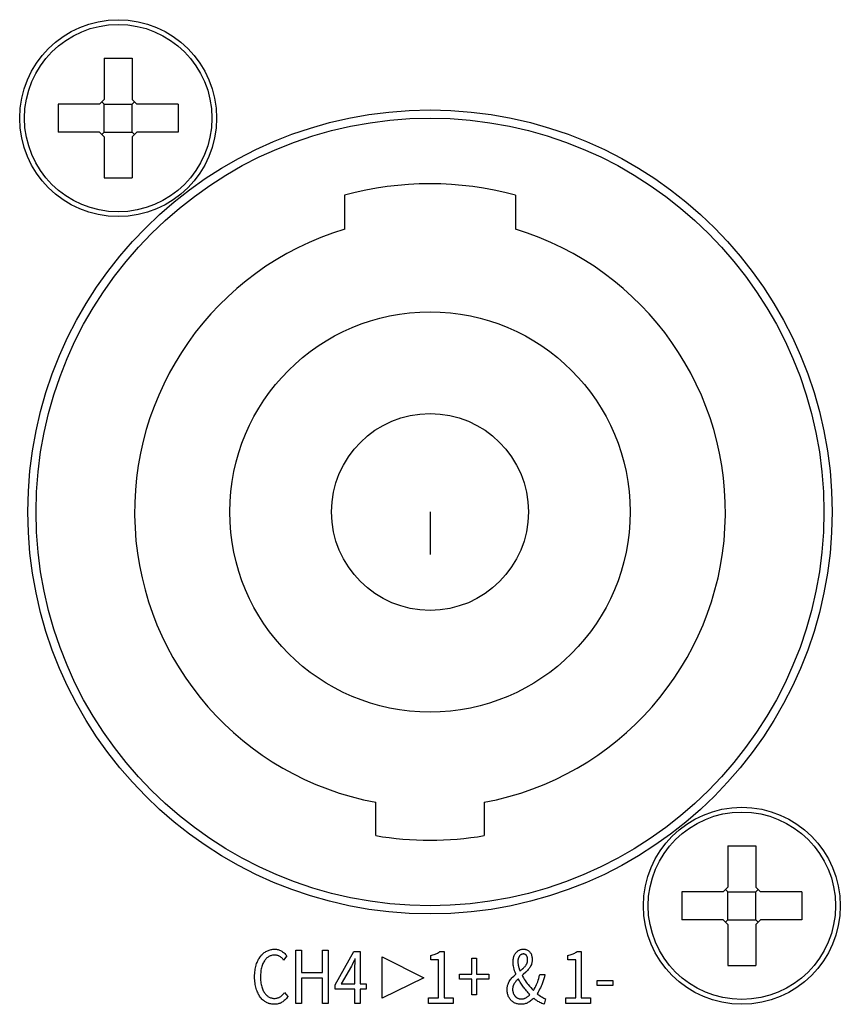
# Model space of a CAD drawing. Extents: x -177 to 772, y -373 to 635.
# Drawn here: x -33 to -8, y -329 to -299 of the extents above; entities that cross this region are included whole.
import ezdxf

# ---------------------------------------------------------------- set-up
doc = ezdxf.new("R2010")
doc.units = 0
doc.header["$LTSCALE"] = 32.67
doc.layers.get('0').update_dxf_attribs({"linetype": 'CONTINUOUS'})
doc.layers.add('02___PRT_ALL_AXES', color=7, linetype='CONTINUOUS')
doc.layers.add('03__ASM_ALL_CURVES', color=7, linetype='CONTINUOUS')

msp = doc.modelspace()

# ---------------------------------------------------------------- linework, layer by layer
at = {"linetype": 'CONTINUOUS'}
for p, q in [((-30.546, -299.861), (-30.546, -301.113)), ((-30.546, -299.861), (-29.689, -299.861)), ((-29.689, -299.861), (-29.689, -301.113)), ((-30.546, -301.113), (-30.689, -301.256)), ((-30.617, -301.184), (-30.546, -301.256)), ((-29.546, -301.256), (-29.689, -301.113)), ((-29.617, -301.184), (-29.689, -301.256)), ((-31.941, -301.256), (-31.941, -302.113)), ((-30.689, -301.256), (-31.941, -301.256)), ((-30.546, -302.113), (-30.546, -301.256)), ((-30.546, -301.256), (-29.689, -301.256)), ((-29.689, -302.113), (-29.689, -301.256)), ((-28.294, -301.256), (-29.546, -301.256)), ((-28.294, -301.256), (-28.294, -302.113)), ((-30.689, -302.113), (-31.941, -302.113)), ((-30.689, -302.113), (-30.546, -302.256)), ((-30.546, -302.113), (-30.617, -302.184)), ((-30.546, -302.113), (-29.689, -302.113)), ((-29.689, -302.256), (-29.546, -302.113)), ((-29.689, -302.113), (-29.617, -302.184)), ((-28.294, -302.113), (-29.546, -302.113)), ((-30.546, -302.256), (-30.546, -303.508)), ((-29.689, -302.256), (-29.689, -303.508)), ((-30.546, -303.508), (-29.689, -303.508)), ((-23.217, -305.068), (-23.217, -304.028)), ((-18.017, -304.028), (-18.017, -305.068)), ((-22.267, -323.547), (-22.267, -322.532)), ((-18.967, -322.532), (-18.967, -323.547)), ((-11.546, -323.861), (-11.546, -325.113)), ((-11.546, -323.861), (-10.689, -323.861)), ((-10.689, -323.861), (-10.689, -325.113)), ((-11.546, -325.113), (-11.689, -325.256)), ((-11.617, -325.184), (-11.546, -325.256)), ((-10.546, -325.256), (-10.689, -325.113)), ((-10.617, -325.184), (-10.689, -325.256)), ((-12.941, -325.256), (-12.941, -326.113)), ((-11.689, -325.256), (-12.941, -325.256)), ((-11.546, -326.113), (-11.546, -325.256)), ((-11.546, -325.256), (-10.689, -325.256)), ((-10.689, -326.113), (-10.689, -325.256)), ((-9.294, -325.256), (-10.546, -325.256)), ((-9.294, -325.256), (-9.294, -326.113)), ((-11.689, -326.113), (-12.941, -326.113)), ((-11.689, -326.113), (-11.546, -326.256)), ((-11.546, -326.113), (-11.617, -326.184)), ((-11.546, -326.113), (-10.689, -326.113)), ((-10.689, -326.256), (-10.546, -326.113)), ((-10.689, -326.113), (-10.617, -326.184)), ((-9.294, -326.113), (-10.546, -326.113)), ((-11.546, -326.256), (-11.546, -327.508)), ((-10.689, -326.256), (-10.689, -327.508)), ((-25.488, -327.025), (-25.461, -327.018)), ((-25.461, -327.018), (-25.433, -327.013)), ((-25.433, -327.013), (-25.404, -327.01)), ((-25.404, -327.01), (-25.374, -327.008)), ((-25.374, -327.008), (-25.351, -327.007)), ((-25.351, -327.007), (-25.347, -327.007)), ((-25.347, -327.007), (-25.32, -327.008)), ((-25.32, -327.008), (-25.294, -327.011)), ((-25.294, -327.011), (-25.269, -327.015)), ((-25.269, -327.015), (-25.244, -327.02)), ((-25.244, -327.02), (-25.221, -327.027)), ((-17.882, -327.028), (-17.862, -327.021)), ((-17.862, -327.021), (-17.842, -327.015)), ((-17.842, -327.015), (-17.821, -327.011)), ((-17.821, -327.011), (-17.799, -327.008)), ((-17.799, -327.008), (-17.777, -327.007)), ((-17.777, -327.007), (-17.772, -327.007)), ((-17.772, -327.007), (-17.768, -327.007)), ((-17.768, -327.007), (-17.745, -327.008)), ((-17.745, -327.008), (-17.723, -327.011)), ((-17.723, -327.011), (-17.703, -327.015)), ((-17.703, -327.015), (-17.683, -327.02)), ((-17.683, -327.02), (-17.665, -327.027)), ((-25.857, -327.346), (-25.84, -327.315)), ((-25.84, -327.315), (-25.823, -327.286)), ((-25.823, -327.286), (-25.805, -327.258)), ((-25.805, -327.258), (-25.787, -327.232)), ((-25.787, -327.232), (-25.776, -327.218)), ((-25.776, -327.218), (-25.756, -327.194)), ((-25.756, -327.194), (-25.735, -327.171)), ((-25.735, -327.171), (-25.713, -327.15)), ((-25.713, -327.15), (-25.69, -327.13)), ((-25.69, -327.13), (-25.667, -327.112)), ((-25.667, -327.112), (-25.643, -327.095)), ((-25.643, -327.095), (-25.631, -327.087)), ((-25.621, -327.31), (-25.638, -327.33)), ((-25.631, -327.087), (-25.619, -327.08)), ((-25.604, -327.292), (-25.621, -327.31)), ((-25.619, -327.08), (-25.593, -327.065)), ((-25.585, -327.275), (-25.604, -327.292)), ((-25.593, -327.065), (-25.568, -327.053)), ((-25.567, -327.26), (-25.585, -327.275)), ((-25.568, -327.053), (-25.542, -327.042)), ((-25.547, -327.246), (-25.567, -327.26)), ((-25.527, -327.233), (-25.547, -327.246)), ((-25.542, -327.042), (-25.515, -327.033)), ((-25.506, -327.222), (-25.527, -327.233)), ((-25.515, -327.033), (-25.488, -327.025)), ((-25.485, -327.213), (-25.506, -327.222)), ((-25.463, -327.205), (-25.485, -327.213)), ((-25.441, -327.199), (-25.463, -327.205)), ((-25.418, -327.194), (-25.441, -327.199)), ((-25.394, -327.19), (-25.418, -327.194)), ((-25.37, -327.188), (-25.394, -327.19)), ((-25.349, -327.188), (-25.37, -327.188)), ((-25.337, -327.188), (-25.349, -327.188)), ((-25.315, -327.189), (-25.337, -327.188)), ((-25.293, -327.192), (-25.315, -327.189)), ((-25.272, -327.197), (-25.293, -327.192)), ((-25.253, -327.202), (-25.272, -327.197)), ((-25.233, -327.21), (-25.253, -327.202)), ((-25.224, -327.214), (-25.233, -327.21)), ((-25.215, -327.218), (-25.224, -327.214)), ((-25.221, -327.027), (-25.198, -327.035)), ((-25.197, -327.228), (-25.215, -327.218)), ((-25.198, -327.035), (-25.176, -327.044)), ((-25.176, -327.242), (-25.197, -327.228)), ((-25.176, -327.044), (-25.154, -327.055)), ((-25.155, -327.257), (-25.176, -327.242)), ((-25.136, -327.274), (-25.155, -327.257)), ((-25.154, -327.055), (-25.133, -327.068)), ((-25.116, -327.292), (-25.136, -327.274)), ((-25.133, -327.068), (-25.11, -327.083)), ((-25.097, -327.312), (-25.116, -327.292)), ((-25.11, -327.083), (-25.084, -327.103)), ((-25.079, -327.334), (-25.097, -327.312)), ((-25.084, -327.103), (-25.059, -327.122)), ((-24.978, -327.207), (-25.076, -327.338)), ((-25.059, -327.122), (-25.037, -327.143)), ((-25.037, -327.143), (-25.016, -327.164)), ((-25.016, -327.164), (-24.996, -327.185)), ((-24.996, -327.185), (-24.978, -327.207)), ((-24.704, -328.657), (-24.704, -327.037)), ((-24.704, -327.037), (-24.529, -327.037)), ((-24.529, -327.037), (-24.529, -327.716)), ((-23.894, -327.716), (-23.894, -327.037)), ((-23.894, -327.037), (-23.721, -327.037)), ((-23.721, -327.037), (-23.721, -328.657)), ((-23.503, -328.089), (-22.935, -327.081)), ((-22.935, -327.081), (-22.743, -327.081)), ((-22.903, -327.299), (-22.921, -327.337)), ((-22.895, -327.299), (-22.903, -327.299)), ((-22.898, -327.351), (-22.895, -327.299)), ((-22.743, -327.081), (-22.743, -328.059)), ((-22.074, -328.502), (-22.074, -327.239)), ((-22.074, -327.239), (-20.81, -327.884)), ((-20.596, -327.197), (-20.566, -327.191)), ((-20.596, -327.328), (-20.596, -327.197)), ((-20.566, -327.191), (-20.529, -327.181)), ((-20.529, -327.181), (-20.495, -327.171)), ((-20.495, -327.171), (-20.464, -327.16)), ((-20.464, -327.16), (-20.436, -327.149)), ((-20.436, -327.149), (-20.412, -327.139)), ((-20.412, -327.139), (-20.386, -327.126)), ((-20.386, -327.126), (-20.361, -327.112)), ((-20.361, -327.112), (-20.337, -327.097)), ((-20.337, -327.097), (-20.315, -327.081)), ((-20.315, -327.081), (-20.184, -327.081)), ((-20.184, -327.081), (-20.184, -328.489)), ((-19.339, -327.765), (-19.339, -327.284)), ((-19.339, -327.284), (-19.203, -327.284)), ((-19.203, -327.284), (-19.203, -327.765)), ((-18.086, -327.346), (-18.083, -327.317)), ((-18.083, -327.317), (-18.078, -327.29)), ((-18.078, -327.29), (-18.072, -327.264)), ((-18.072, -327.264), (-18.065, -327.239)), ((-18.065, -327.239), (-18.061, -327.227)), ((-18.061, -327.227), (-18.051, -327.202)), ((-18.051, -327.202), (-18.04, -327.179)), ((-18.04, -327.179), (-18.028, -327.158)), ((-18.028, -327.158), (-18.015, -327.138)), ((-18.015, -327.138), (-18, -327.118)), ((-18, -327.118), (-17.988, -327.104)), ((-17.988, -327.104), (-17.973, -327.088)), ((-17.973, -327.088), (-17.956, -327.073)), ((-17.956, -327.073), (-17.939, -327.06)), ((-17.939, -327.06), (-17.92, -327.048)), ((-17.932, -327.311), (-17.935, -327.323)), ((-17.93, -327.299), (-17.932, -327.311)), ((-17.927, -327.288), (-17.93, -327.299)), ((-17.923, -327.277), (-17.927, -327.288)), ((-17.919, -327.267), (-17.923, -327.277)), ((-17.92, -327.048), (-17.901, -327.037)), ((-17.915, -327.257), (-17.919, -327.267)), ((-17.91, -327.247), (-17.915, -327.257)), ((-17.905, -327.238), (-17.91, -327.247)), ((-17.9, -327.228), (-17.905, -327.238)), ((-17.901, -327.037), (-17.891, -327.032)), ((-17.894, -327.22), (-17.9, -327.228)), ((-17.893, -327.218), (-17.894, -327.22)), ((-17.887, -327.21), (-17.893, -327.218)), ((-17.891, -327.032), (-17.882, -327.028)), ((-17.882, -327.203), (-17.887, -327.21)), ((-17.876, -327.196), (-17.882, -327.203)), ((-17.869, -327.19), (-17.876, -327.196)), ((-17.863, -327.185), (-17.869, -327.19)), ((-17.856, -327.18), (-17.863, -327.185)), ((-17.85, -327.175), (-17.856, -327.18)), ((-17.843, -327.171), (-17.85, -327.175)), ((-17.836, -327.167), (-17.843, -327.171)), ((-17.832, -327.165), (-17.836, -327.167)), ((-17.829, -327.164), (-17.832, -327.165)), ((-17.821, -327.161), (-17.829, -327.164)), ((-17.814, -327.159), (-17.821, -327.161)), ((-17.806, -327.157), (-17.814, -327.159)), ((-17.798, -327.155), (-17.806, -327.157)), ((-17.789, -327.154), (-17.798, -327.155)), ((-17.781, -327.153), (-17.789, -327.154)), ((-17.772, -327.153), (-17.781, -327.153)), ((-17.77, -327.153), (-17.772, -327.153)), ((-17.761, -327.153), (-17.77, -327.153)), ((-17.753, -327.154), (-17.761, -327.153)), ((-17.745, -327.155), (-17.753, -327.154)), ((-17.737, -327.157), (-17.745, -327.155)), ((-17.73, -327.159), (-17.737, -327.157)), ((-17.724, -327.161), (-17.73, -327.159)), ((-17.717, -327.164), (-17.724, -327.161)), ((-17.711, -327.167), (-17.717, -327.164)), ((-17.705, -327.17), (-17.711, -327.167)), ((-17.7, -327.174), (-17.705, -327.17)), ((-17.695, -327.178), (-17.7, -327.174)), ((-17.69, -327.183), (-17.695, -327.178)), ((-17.685, -327.188), (-17.69, -327.183)), ((-17.681, -327.194), (-17.685, -327.188)), ((-17.677, -327.2), (-17.681, -327.194)), ((-17.673, -327.206), (-17.677, -327.2)), ((-17.668, -327.215), (-17.673, -327.206)), ((-17.664, -327.224), (-17.668, -327.215)), ((-17.665, -327.027), (-17.648, -327.035)), ((-17.66, -327.233), (-17.664, -327.224)), ((-17.656, -327.243), (-17.66, -327.233)), ((-17.653, -327.253), (-17.656, -327.243)), ((-17.65, -327.263), (-17.653, -327.253)), ((-17.648, -327.274), (-17.65, -327.263)), ((-17.648, -327.035), (-17.631, -327.044)), ((-17.646, -327.285), (-17.648, -327.274)), ((-17.644, -327.296), (-17.646, -327.285)), ((-17.643, -327.308), (-17.644, -327.296)), ((-17.643, -327.32), (-17.643, -327.308)), ((-17.643, -327.331), (-17.643, -327.32)), ((-17.631, -327.044), (-17.616, -327.055)), ((-17.616, -327.055), (-17.601, -327.067)), ((-17.601, -327.067), (-17.587, -327.081)), ((-17.587, -327.081), (-17.574, -327.096)), ((-17.574, -327.096), (-17.561, -327.114)), ((-17.561, -327.114), (-17.549, -327.132)), ((-17.549, -327.132), (-17.539, -327.152)), ((-17.539, -327.152), (-17.53, -327.173)), ((-17.53, -327.173), (-17.522, -327.195)), ((-17.522, -327.195), (-17.515, -327.218)), ((-17.515, -327.218), (-17.51, -327.242)), ((-17.51, -327.242), (-17.506, -327.269)), ((-17.506, -327.269), (-17.504, -327.296)), ((-17.504, -327.296), (-17.503, -327.326)), ((-16.419, -327.197), (-16.389, -327.191)), ((-16.419, -327.328), (-16.419, -327.197)), ((-16.389, -327.191), (-16.352, -327.181)), ((-16.352, -327.181), (-16.318, -327.171)), ((-16.318, -327.171), (-16.287, -327.16)), ((-16.287, -327.16), (-16.26, -327.149)), ((-16.26, -327.149), (-16.235, -327.138)), ((-16.235, -327.138), (-16.209, -327.125)), ((-16.209, -327.125), (-16.184, -327.111)), ((-16.184, -327.111), (-16.16, -327.097)), ((-16.16, -327.097), (-16.138, -327.081)), ((-16.138, -327.081), (-16.007, -327.081)), ((-16.007, -327.081), (-16.007, -328.489)), ((-25.948, -327.656), (-25.942, -327.614)), ((-25.942, -327.614), (-25.934, -327.573)), ((-25.934, -327.573), (-25.925, -327.534)), ((-25.925, -327.534), (-25.915, -327.496)), ((-25.915, -327.496), (-25.912, -327.486)), ((-25.912, -327.486), (-25.899, -327.448)), ((-25.899, -327.448), (-25.886, -327.412)), ((-25.886, -327.412), (-25.872, -327.378)), ((-25.872, -327.378), (-25.857, -327.346)), ((-25.759, -327.606), (-25.766, -327.643)), ((-25.75, -327.57), (-25.759, -327.606)), ((-25.741, -327.538), (-25.75, -327.57)), ((-25.73, -327.504), (-25.741, -327.538)), ((-25.719, -327.472), (-25.73, -327.504)), ((-25.706, -327.443), (-25.719, -327.472)), ((-25.692, -327.415), (-25.706, -327.443)), ((-25.678, -327.389), (-25.692, -327.415)), ((-25.663, -327.364), (-25.678, -327.389)), ((-25.654, -327.351), (-25.663, -327.364)), ((-25.638, -327.33), (-25.654, -327.351)), ((-25.076, -327.338), (-25.079, -327.334)), ((-23.012, -327.521), (-23.322, -328.059)), ((-22.992, -327.482), (-23.012, -327.521)), ((-22.955, -327.41), (-22.992, -327.482)), ((-22.939, -327.376), (-22.955, -327.41)), ((-22.921, -327.337), (-22.939, -327.376)), ((-22.905, -327.556), (-22.904, -327.502)), ((-22.905, -327.602), (-22.905, -327.556)), ((-22.905, -328.059), (-22.905, -327.602)), ((-22.904, -327.502), (-22.902, -327.451)), ((-22.902, -327.451), (-22.901, -327.415)), ((-22.901, -327.415), (-22.898, -327.351)), ((-20.354, -327.328), (-20.596, -327.328)), ((-20.354, -328.489), (-20.354, -327.328)), ((-18.088, -327.375), (-18.086, -327.346)), ((-18.088, -327.39), (-18.088, -327.375)), ((-18.087, -327.423), (-18.088, -327.39)), ((-18.085, -327.457), (-18.087, -327.423)), ((-18.08, -327.491), (-18.085, -327.457)), ((-18.074, -327.527), (-18.08, -327.491)), ((-18.067, -327.563), (-18.074, -327.527)), ((-18.064, -327.574), (-18.067, -327.563)), ((-18.052, -327.618), (-18.064, -327.574)), ((-18.038, -327.662), (-18.052, -327.618)), ((-17.939, -327.361), (-17.94, -327.375)), ((-17.94, -327.375), (-17.94, -327.388)), ((-17.94, -327.388), (-17.94, -327.403)), ((-17.94, -327.403), (-17.939, -327.419)), ((-17.938, -327.348), (-17.939, -327.361)), ((-17.939, -327.419), (-17.938, -327.435)), ((-17.937, -327.335), (-17.938, -327.348)), ((-17.938, -327.435), (-17.936, -327.451)), ((-17.935, -327.323), (-17.937, -327.335)), ((-17.936, -327.451), (-17.934, -327.468)), ((-17.934, -327.468), (-17.931, -327.484)), ((-17.931, -327.484), (-17.928, -327.501)), ((-17.928, -327.501), (-17.924, -327.518)), ((-17.924, -327.518), (-17.922, -327.526)), ((-17.922, -327.526), (-17.917, -327.547)), ((-17.917, -327.547), (-17.911, -327.569)), ((-17.911, -327.569), (-17.904, -327.591)), ((-17.904, -327.591), (-17.897, -327.614)), ((-17.897, -327.614), (-17.889, -327.636)), ((-17.836, -327.639), (-17.811, -327.617)), ((-17.811, -327.617), (-17.787, -327.596)), ((-17.787, -327.596), (-17.784, -327.593)), ((-17.784, -327.593), (-17.771, -327.581)), ((-17.771, -327.581), (-17.758, -327.568)), ((-17.758, -327.568), (-17.746, -327.556)), ((-17.746, -327.556), (-17.734, -327.543)), ((-17.734, -327.543), (-17.723, -327.53)), ((-17.723, -327.53), (-17.712, -327.517)), ((-17.712, -327.517), (-17.706, -327.51)), ((-17.706, -327.51), (-17.699, -327.499)), ((-17.699, -327.499), (-17.691, -327.488)), ((-17.691, -327.488), (-17.684, -327.477)), ((-17.684, -327.477), (-17.678, -327.465)), ((-17.678, -327.465), (-17.672, -327.454)), ((-17.672, -327.454), (-17.666, -327.442)), ((-17.666, -327.442), (-17.661, -327.431)), ((-17.661, -327.431), (-17.657, -327.421)), ((-17.657, -327.421), (-17.654, -327.411)), ((-17.654, -327.411), (-17.651, -327.4)), ((-17.651, -327.4), (-17.649, -327.39)), ((-17.649, -327.39), (-17.646, -327.379)), ((-17.646, -327.379), (-17.645, -327.368)), ((-17.645, -327.368), (-17.644, -327.356)), ((-17.644, -327.356), (-17.643, -327.345)), ((-17.643, -327.333), (-17.643, -327.331)), ((-17.643, -327.345), (-17.643, -327.333)), ((-17.602, -327.601), (-17.625, -327.629)), ((-17.601, -327.599), (-17.602, -327.601)), ((-17.587, -327.579), (-17.601, -327.599)), ((-17.57, -327.554), (-17.587, -327.579)), ((-17.556, -327.528), (-17.57, -327.554)), ((-17.542, -327.501), (-17.556, -327.528)), ((-17.53, -327.474), (-17.542, -327.501)), ((-17.522, -327.451), (-17.53, -327.474)), ((-17.515, -327.428), (-17.522, -327.451)), ((-17.51, -327.404), (-17.515, -327.428)), ((-17.506, -327.379), (-17.51, -327.404)), ((-17.504, -327.353), (-17.506, -327.379)), ((-17.503, -327.328), (-17.504, -327.353)), ((-17.503, -327.326), (-17.503, -327.328)), ((-16.177, -327.328), (-16.419, -327.328)), ((-16.177, -328.489), (-16.177, -327.328)), ((-11.546, -327.508), (-10.689, -327.508)), ((-25.96, -327.794), (-25.957, -327.746)), ((-25.96, -327.844), (-25.96, -327.794)), ((-25.96, -327.851), (-25.96, -327.844)), ((-25.96, -327.901), (-25.96, -327.851)), ((-25.957, -327.949), (-25.96, -327.901)), ((-25.957, -327.746), (-25.953, -327.7)), ((-25.953, -327.7), (-25.948, -327.656)), ((-25.779, -327.766), (-25.781, -327.811)), ((-25.781, -327.811), (-25.781, -327.842)), ((-25.781, -327.842), (-25.781, -327.869)), ((-25.781, -327.869), (-25.78, -327.916)), ((-25.78, -327.916), (-25.777, -327.96)), ((-25.776, -327.723), (-25.779, -327.766)), ((-25.772, -327.682), (-25.776, -327.723)), ((-25.766, -327.643), (-25.772, -327.682)), ((-24.529, -327.716), (-23.894, -327.716)), ((-24.529, -327.894), (-24.529, -328.657)), ((-23.894, -327.894), (-24.529, -327.894)), ((-23.894, -328.657), (-23.894, -327.894)), ((-20.81, -327.884), (-22.074, -328.502)), ((-19.717, -327.918), (-19.717, -327.765)), ((-19.717, -327.765), (-19.339, -327.765)), ((-19.339, -327.918), (-19.717, -327.918)), ((-19.339, -328.4), (-19.339, -327.918)), ((-19.203, -327.765), (-18.825, -327.765)), ((-19.203, -327.918), (-19.203, -328.4)), ((-18.825, -327.918), (-19.203, -327.918)), ((-18.825, -327.765), (-18.825, -327.918)), ((-18.164, -327.934), (-18.143, -327.908)), ((-18.143, -327.908), (-18.122, -327.884)), ((-18.122, -327.884), (-18.099, -327.86)), ((-18.099, -327.86), (-18.065, -327.828)), ((-18.065, -327.828), (-18.03, -327.796)), ((-18.022, -327.708), (-18.038, -327.662)), ((-18.03, -327.796), (-17.998, -327.77)), ((-18.004, -327.756), (-18.022, -327.708)), ((-17.998, -327.77), (-18.004, -327.756)), ((-17.936, -327.917), (-17.953, -327.934)), ((-17.93, -327.911), (-17.936, -327.917)), ((-17.911, -327.943), (-17.93, -327.911)), ((-17.889, -327.636), (-17.881, -327.659)), ((-17.881, -327.659), (-17.876, -327.672)), ((-17.876, -327.672), (-17.861, -327.66)), ((-17.861, -327.66), (-17.836, -327.639)), ((-17.776, -327.777), (-17.811, -327.807)), ((-17.811, -327.807), (-17.797, -327.833)), ((-17.797, -327.833), (-17.771, -327.878)), ((-17.7, -327.707), (-17.776, -327.777)), ((-17.771, -327.878), (-17.744, -327.922)), ((-17.673, -327.682), (-17.7, -327.707)), ((-17.648, -327.656), (-17.673, -327.682)), ((-17.625, -327.629), (-17.648, -327.656)), ((-17.321, -327.952), (-17.306, -327.904)), ((-17.306, -327.904), (-17.291, -327.854)), ((-17.291, -327.854), (-17.278, -327.802)), ((-17.278, -327.802), (-17.274, -327.783)), ((-17.274, -327.783), (-17.114, -327.783)), ((-17.15, -327.91), (-17.17, -327.971)), ((-17.131, -327.847), (-17.15, -327.91)), ((-17.114, -327.783), (-17.131, -327.847)), ((-25.953, -327.996), (-25.957, -327.949)), ((-25.948, -328.04), (-25.953, -327.996)), ((-25.942, -328.083), (-25.948, -328.04)), ((-25.934, -328.124), (-25.942, -328.083)), ((-25.925, -328.163), (-25.934, -328.124)), ((-25.915, -328.201), (-25.925, -328.163)), ((-25.912, -328.209), (-25.915, -328.201)), ((-25.9, -328.248), (-25.912, -328.209)), ((-25.777, -327.96), (-25.772, -328.002)), ((-25.772, -328.002), (-25.766, -328.043)), ((-25.766, -328.043), (-25.759, -328.081)), ((-25.759, -328.081), (-25.751, -328.117)), ((-25.751, -328.117), (-25.743, -328.149)), ((-25.743, -328.149), (-25.732, -328.183)), ((-25.732, -328.183), (-25.721, -328.216)), ((-25.721, -328.216), (-25.708, -328.246)), ((-23.503, -328.222), (-23.503, -328.089)), ((-23.322, -328.059), (-22.905, -328.059)), ((-22.743, -328.059), (-22.562, -328.059)), ((-22.562, -328.059), (-22.562, -328.222)), ((-18.267, -328.225), (-18.265, -328.195)), ((-18.265, -328.195), (-18.262, -328.166)), ((-18.262, -328.166), (-18.258, -328.139)), ((-18.258, -328.139), (-18.252, -328.113)), ((-18.252, -328.113), (-18.245, -328.089)), ((-18.245, -328.089), (-18.238, -328.069)), ((-18.238, -328.069), (-18.227, -328.041)), ((-18.227, -328.041), (-18.215, -328.015)), ((-18.215, -328.015), (-18.201, -327.99)), ((-18.201, -327.99), (-18.186, -327.965)), ((-18.186, -327.965), (-18.183, -327.961)), ((-18.183, -327.961), (-18.164, -327.934)), ((-18.099, -328.2), (-18.1, -328.215)), ((-18.1, -328.215), (-18.1, -328.225)), ((-18.098, -328.186), (-18.099, -328.2)), ((-18.096, -328.172), (-18.098, -328.186)), ((-18.094, -328.158), (-18.096, -328.172)), ((-18.09, -328.144), (-18.094, -328.158)), ((-18.087, -328.131), (-18.09, -328.144)), ((-18.082, -328.118), (-18.087, -328.131)), ((-18.08, -328.111), (-18.082, -328.118)), ((-18.077, -328.105), (-18.08, -328.111)), ((-18.072, -328.092), (-18.077, -328.105)), ((-18.066, -328.08), (-18.072, -328.092)), ((-18.059, -328.068), (-18.066, -328.08)), ((-18.051, -328.056), (-18.059, -328.068)), ((-18.04, -328.038), (-18.051, -328.056)), ((-18.027, -328.02), (-18.04, -328.038)), ((-18.014, -328.003), (-18.027, -328.02)), ((-18, -327.985), (-18.014, -328.003)), ((-17.985, -327.968), (-18, -327.985)), ((-17.969, -327.951), (-17.985, -327.968)), ((-17.953, -327.934), (-17.969, -327.951)), ((-17.892, -327.976), (-17.911, -327.943)), ((-17.873, -328.008), (-17.892, -327.976)), ((-17.852, -328.04), (-17.873, -328.008)), ((-17.831, -328.071), (-17.852, -328.04)), ((-17.81, -328.103), (-17.831, -328.071)), ((-17.788, -328.134), (-17.81, -328.103)), ((-17.765, -328.165), (-17.788, -328.134)), ((-17.751, -328.183), (-17.765, -328.165)), ((-17.726, -328.215), (-17.751, -328.183)), ((-17.744, -327.922), (-17.716, -327.965)), ((-17.701, -328.247), (-17.726, -328.215)), ((-17.716, -327.965), (-17.686, -328.007)), ((-17.686, -328.007), (-17.654, -328.049)), ((-17.654, -328.049), (-17.624, -328.087)), ((-17.624, -328.087), (-17.584, -328.134)), ((-17.584, -328.134), (-17.545, -328.179)), ((-17.545, -328.179), (-17.506, -328.221)), ((-17.506, -328.221), (-17.466, -328.262)), ((-17.466, -328.262), (-17.441, -328.22)), ((-17.441, -328.22), (-17.418, -328.178)), ((-17.418, -328.178), (-17.395, -328.133)), ((-17.395, -328.133), (-17.373, -328.087)), ((-17.373, -328.087), (-17.354, -328.042)), ((-17.354, -328.042), (-17.337, -327.998)), ((-17.337, -327.998), (-17.321, -327.952)), ((-17.254, -328.181), (-17.277, -328.228)), ((-17.232, -328.132), (-17.254, -328.181)), ((-17.214, -328.089), (-17.232, -328.132)), ((-17.191, -328.031), (-17.214, -328.089)), ((-17.17, -327.971), (-17.191, -328.031)), ((-15.526, -328.116), (-15.526, -327.96)), ((-15.526, -327.96), (-15.047, -327.96)), ((-15.047, -328.116), (-15.526, -328.116)), ((-15.047, -327.96), (-15.047, -328.116)), ((-25.887, -328.285), (-25.9, -328.248)), ((-25.872, -328.319), (-25.887, -328.285)), ((-25.857, -328.352), (-25.872, -328.319)), ((-25.841, -328.383), (-25.857, -328.352)), ((-25.825, -328.412), (-25.841, -328.383)), ((-25.807, -328.44), (-25.825, -328.412)), ((-25.789, -328.465), (-25.807, -328.44)), ((-25.778, -328.479), (-25.789, -328.465)), ((-25.758, -328.503), (-25.778, -328.479)), ((-25.738, -328.526), (-25.758, -328.503)), ((-25.708, -328.246), (-25.695, -328.274)), ((-25.695, -328.274), (-25.681, -328.301)), ((-25.681, -328.301), (-25.666, -328.326)), ((-25.666, -328.326), (-25.658, -328.338)), ((-25.658, -328.338), (-25.642, -328.36)), ((-25.642, -328.36), (-25.626, -328.38)), ((-25.626, -328.38), (-25.608, -328.399)), ((-25.608, -328.399), (-25.591, -328.416)), ((-25.591, -328.416), (-25.572, -328.432)), ((-25.572, -328.432), (-25.553, -328.446)), ((-25.553, -328.446), (-25.533, -328.459)), ((-25.533, -328.459), (-25.513, -328.47)), ((-25.513, -328.47), (-25.493, -328.48)), ((-25.493, -328.48), (-25.472, -328.488)), ((-25.472, -328.488), (-25.45, -328.494)), ((-25.45, -328.494), (-25.428, -328.499)), ((-25.428, -328.499), (-25.405, -328.503)), ((-25.405, -328.503), (-25.381, -328.505)), ((-25.381, -328.505), (-25.357, -328.506)), ((-25.357, -328.506), (-25.355, -328.506)), ((-25.355, -328.506), (-25.33, -328.505)), ((-25.33, -328.505), (-25.307, -328.503)), ((-25.307, -328.503), (-25.285, -328.499)), ((-25.285, -328.499), (-25.263, -328.494)), ((-25.263, -328.494), (-25.243, -328.487)), ((-25.243, -328.487), (-25.223, -328.479)), ((-25.223, -328.479), (-25.213, -328.475)), ((-25.213, -328.475), (-25.204, -328.47)), ((-25.204, -328.47), (-25.185, -328.459)), ((-25.185, -328.459), (-25.164, -328.445)), ((-25.164, -328.445), (-25.143, -328.429)), ((-25.143, -328.429), (-25.122, -328.41)), ((-25.122, -328.41), (-25.1, -328.39)), ((-25.1, -328.39), (-25.079, -328.367)), ((-25.079, -328.367), (-25.058, -328.342)), ((-25.058, -328.342), (-25.045, -328.326)), ((-25.045, -328.326), (-24.947, -328.452)), ((-24.991, -328.507), (-25.012, -328.531)), ((-24.97, -328.482), (-24.991, -328.507)), ((-24.949, -328.455), (-24.97, -328.482)), ((-24.947, -328.452), (-24.949, -328.455)), ((-22.905, -328.222), (-23.503, -328.222)), ((-22.905, -328.657), (-22.905, -328.222)), ((-22.743, -328.222), (-22.743, -328.657)), ((-22.562, -328.222), (-22.743, -328.222)), ((-20.658, -328.657), (-20.658, -328.489)), ((-20.658, -328.489), (-20.354, -328.489)), ((-20.184, -328.489), (-19.909, -328.489)), ((-19.909, -328.489), (-19.909, -328.657)), ((-19.203, -328.4), (-19.339, -328.4)), ((-18.267, -328.237), (-18.267, -328.225)), ((-18.267, -328.247), (-18.267, -328.237)), ((-18.265, -328.278), (-18.267, -328.247)), ((-18.263, -328.308), (-18.265, -328.278)), ((-18.258, -328.337), (-18.263, -328.308)), ((-18.253, -328.365), (-18.258, -328.337)), ((-18.245, -328.392), (-18.253, -328.365)), ((-18.237, -328.419), (-18.245, -328.392)), ((-18.233, -328.429), (-18.237, -328.419)), ((-18.222, -328.454), (-18.233, -328.429)), ((-18.21, -328.478), (-18.222, -328.454)), ((-18.197, -328.501), (-18.21, -328.478)), ((-18.183, -328.522), (-18.197, -328.501)), ((-18.1, -328.225), (-18.1, -328.23)), ((-18.1, -328.23), (-18.1, -328.246)), ((-18.1, -328.246), (-18.099, -328.262)), ((-18.099, -328.262), (-18.097, -328.277)), ((-18.097, -328.277), (-18.095, -328.292)), ((-18.095, -328.292), (-18.092, -328.306)), ((-18.092, -328.306), (-18.088, -328.32)), ((-18.088, -328.32), (-18.084, -328.334)), ((-18.084, -328.334), (-18.08, -328.347)), ((-18.08, -328.347), (-18.079, -328.349)), ((-18.079, -328.349), (-18.073, -328.363)), ((-18.073, -328.363), (-18.067, -328.376)), ((-18.067, -328.376), (-18.061, -328.388)), ((-18.061, -328.388), (-18.054, -328.4)), ((-18.054, -328.4), (-18.047, -328.411)), ((-18.047, -328.411), (-18.039, -328.422)), ((-18.039, -328.422), (-18.031, -328.432)), ((-18.031, -328.432), (-18.022, -328.442)), ((-18.022, -328.442), (-18.02, -328.445)), ((-18.02, -328.445), (-18.011, -328.454)), ((-18.011, -328.454), (-18.001, -328.463)), ((-18.001, -328.463), (-17.991, -328.471)), ((-17.991, -328.471), (-17.981, -328.478)), ((-17.981, -328.478), (-17.976, -328.482)), ((-17.976, -328.482), (-17.971, -328.485)), ((-17.971, -328.485), (-17.96, -328.491)), ((-17.96, -328.491), (-17.949, -328.497)), ((-17.949, -328.497), (-17.937, -328.503)), ((-17.937, -328.503), (-17.925, -328.507)), ((-17.925, -328.507), (-17.913, -328.511)), ((-17.913, -328.511), (-17.9, -328.515)), ((-17.9, -328.515), (-17.888, -328.518)), ((-17.888, -328.518), (-17.875, -328.52)), ((-17.875, -328.52), (-17.862, -328.522)), ((-17.805, -328.522), (-17.792, -328.521)), ((-17.792, -328.521), (-17.778, -328.518)), ((-17.778, -328.518), (-17.765, -328.516)), ((-17.765, -328.516), (-17.752, -328.512)), ((-17.752, -328.512), (-17.74, -328.508)), ((-17.74, -328.508), (-17.727, -328.503)), ((-17.727, -328.503), (-17.714, -328.498)), ((-17.714, -328.498), (-17.701, -328.491)), ((-17.675, -328.278), (-17.701, -328.247)), ((-17.701, -328.491), (-17.697, -328.489)), ((-17.697, -328.489), (-17.682, -328.481)), ((-17.682, -328.481), (-17.668, -328.472)), ((-17.65, -328.307), (-17.675, -328.278)), ((-17.668, -328.472), (-17.653, -328.462)), ((-17.653, -328.462), (-17.639, -328.452)), ((-17.624, -328.337), (-17.65, -328.307)), ((-17.639, -328.452), (-17.625, -328.441)), ((-17.625, -328.441), (-17.61, -328.429)), ((-17.598, -328.365), (-17.624, -328.337)), ((-17.61, -328.429), (-17.596, -328.416)), ((-17.572, -328.393), (-17.598, -328.365)), ((-17.596, -328.416), (-17.581, -328.402)), ((-17.581, -328.402), (-17.572, -328.393)), ((-17.475, -328.52), (-17.5, -328.543)), ((-17.457, -328.501), (-17.475, -328.52)), ((-17.437, -328.518), (-17.457, -328.501)), ((-17.4, -328.547), (-17.437, -328.518)), ((-17.326, -328.319), (-17.353, -328.363)), ((-17.353, -328.363), (-17.328, -328.383)), ((-17.328, -328.383), (-17.289, -328.412)), ((-17.301, -328.274), (-17.326, -328.319)), ((-17.277, -328.228), (-17.301, -328.274)), ((-17.289, -328.412), (-17.253, -328.437)), ((-17.253, -328.437), (-17.218, -328.459)), ((-17.218, -328.459), (-17.211, -328.463)), ((-17.211, -328.463), (-17.181, -328.481)), ((-17.181, -328.481), (-17.151, -328.496)), ((-17.151, -328.496), (-17.124, -328.508)), ((-17.097, -328.519), (-17.143, -328.686)), ((-17.124, -328.508), (-17.097, -328.519)), ((-16.481, -328.657), (-16.481, -328.489)), ((-16.481, -328.489), (-16.177, -328.489)), ((-16.007, -328.489), (-15.732, -328.489)), ((-15.732, -328.489), (-15.732, -328.657)), ((-25.716, -328.547), (-25.738, -328.526)), ((-25.694, -328.566), (-25.716, -328.547)), ((-25.672, -328.584), (-25.694, -328.566)), ((-25.648, -328.601), (-25.672, -328.584)), ((-25.624, -328.616), (-25.648, -328.601)), ((-25.612, -328.623), (-25.624, -328.616)), ((-25.599, -328.63), (-25.612, -328.623)), ((-25.574, -328.642), (-25.599, -328.63)), ((-25.548, -328.653), (-25.574, -328.642)), ((-25.535, -328.657), (-25.548, -328.653)), ((-25.522, -328.662), (-25.535, -328.657)), ((-25.495, -328.67), (-25.522, -328.662)), ((-25.468, -328.676), (-25.495, -328.67)), ((-25.44, -328.681), (-25.468, -328.676)), ((-25.412, -328.684), (-25.44, -328.681)), ((-25.382, -328.686), (-25.412, -328.684)), ((-25.361, -328.686), (-25.382, -328.686)), ((-25.355, -328.686), (-25.361, -328.686)), ((-25.326, -328.685), (-25.355, -328.686)), ((-25.298, -328.683), (-25.326, -328.685)), ((-25.272, -328.679), (-25.298, -328.683)), ((-25.246, -328.673), (-25.272, -328.679)), ((-25.221, -328.666), (-25.246, -328.673)), ((-25.197, -328.658), (-25.221, -328.666)), ((-25.173, -328.648), (-25.197, -328.658)), ((-25.162, -328.643), (-25.173, -328.648)), ((-25.15, -328.637), (-25.162, -328.643)), ((-25.128, -328.625), (-25.15, -328.637)), ((-25.104, -328.609), (-25.128, -328.625)), ((-25.08, -328.592), (-25.104, -328.609)), ((-25.057, -328.573), (-25.08, -328.592)), ((-25.034, -328.553), (-25.057, -328.573)), ((-25.012, -328.531), (-25.034, -328.553)), ((-24.529, -328.657), (-24.704, -328.657)), ((-23.721, -328.657), (-23.894, -328.657)), ((-22.743, -328.657), (-22.905, -328.657)), ((-19.909, -328.657), (-20.658, -328.657)), ((-18.168, -328.542), (-18.183, -328.522)), ((-18.151, -328.561), (-18.168, -328.542)), ((-18.133, -328.579), (-18.151, -328.561)), ((-18.115, -328.595), (-18.133, -328.579)), ((-18.105, -328.603), (-18.115, -328.595)), ((-18.095, -328.611), (-18.105, -328.603)), ((-18.074, -328.625), (-18.095, -328.611)), ((-18.052, -328.638), (-18.074, -328.625)), ((-18.029, -328.649), (-18.052, -328.638)), ((-18.02, -328.653), (-18.029, -328.649)), ((-17.997, -328.662), (-18.02, -328.653)), ((-17.974, -328.67), (-17.997, -328.662)), ((-17.949, -328.676), (-17.974, -328.67)), ((-17.924, -328.681), (-17.949, -328.676)), ((-17.897, -328.684), (-17.924, -328.681)), ((-17.869, -328.686), (-17.897, -328.684)), ((-17.851, -328.686), (-17.869, -328.686)), ((-17.862, -328.522), (-17.849, -328.523)), ((-17.845, -328.686), (-17.851, -328.686)), ((-17.849, -328.523), (-17.835, -328.524)), ((-17.816, -328.685), (-17.845, -328.686)), ((-17.835, -328.524), (-17.832, -328.524)), ((-17.832, -328.524), (-17.818, -328.523)), ((-17.818, -328.523), (-17.805, -328.522)), ((-17.787, -328.683), (-17.816, -328.685)), ((-17.759, -328.679), (-17.787, -328.683)), ((-17.732, -328.673), (-17.759, -328.679)), ((-17.706, -328.666), (-17.732, -328.673)), ((-17.681, -328.657), (-17.706, -328.666)), ((-17.657, -328.647), (-17.681, -328.657)), ((-17.645, -328.642), (-17.657, -328.647)), ((-17.633, -328.636), (-17.645, -328.642)), ((-17.605, -328.62), (-17.633, -328.636)), ((-17.578, -328.603), (-17.605, -328.62)), ((-17.551, -328.585), (-17.578, -328.603)), ((-17.525, -328.565), (-17.551, -328.585)), ((-17.5, -328.543), (-17.525, -328.565)), ((-17.364, -328.572), (-17.4, -328.547)), ((-17.329, -328.596), (-17.364, -328.572)), ((-17.295, -328.616), (-17.329, -328.596)), ((-17.276, -328.627), (-17.295, -328.616)), ((-17.24, -328.646), (-17.276, -328.627)), ((-17.207, -328.661), (-17.24, -328.646)), ((-17.174, -328.675), (-17.207, -328.661)), ((-17.143, -328.686), (-17.174, -328.675)), ((-15.732, -328.657), (-16.481, -328.657))]:
    msp.add_line(p, q, dxfattribs=at)
for centre, radius in [((-30.117, -301.684), 3), ((-20.617, -313.684), 12), ((-20.617, -313.684), 6.1), ((-20.617, -313.684), 3), ((-11.117, -325.684), 3)]:
    msp.add_circle(centre, radius, dxfattribs=at)
for radius, start, end in [(10, 74.9299, 105.0701), (9, 106.7914, 259.436), (9, 280.564, 73.2086), (10, 260.5028, 279.4972)]:
    msp.add_arc((-20.617, -313.684), radius, start, end, dxfattribs=at)
at = {"layer": '02___PRT_ALL_AXES', "linetype": 'CONTINUOUS'}
for centre, radius in [((-30.117, -301.684), 2.855), ((-20.617, -313.684), 12.25), ((-11.117, -325.684), 2.855)]:
    msp.add_circle(centre, radius, dxfattribs=at)
at = {"layer": '03__ASM_ALL_CURVES', "linetype": 'CONTINUOUS'}
msp.add_line((-20.617, -313.684), (-20.617, -314.979), dxfattribs=at)

doc.saveas('drawing.dxf')
